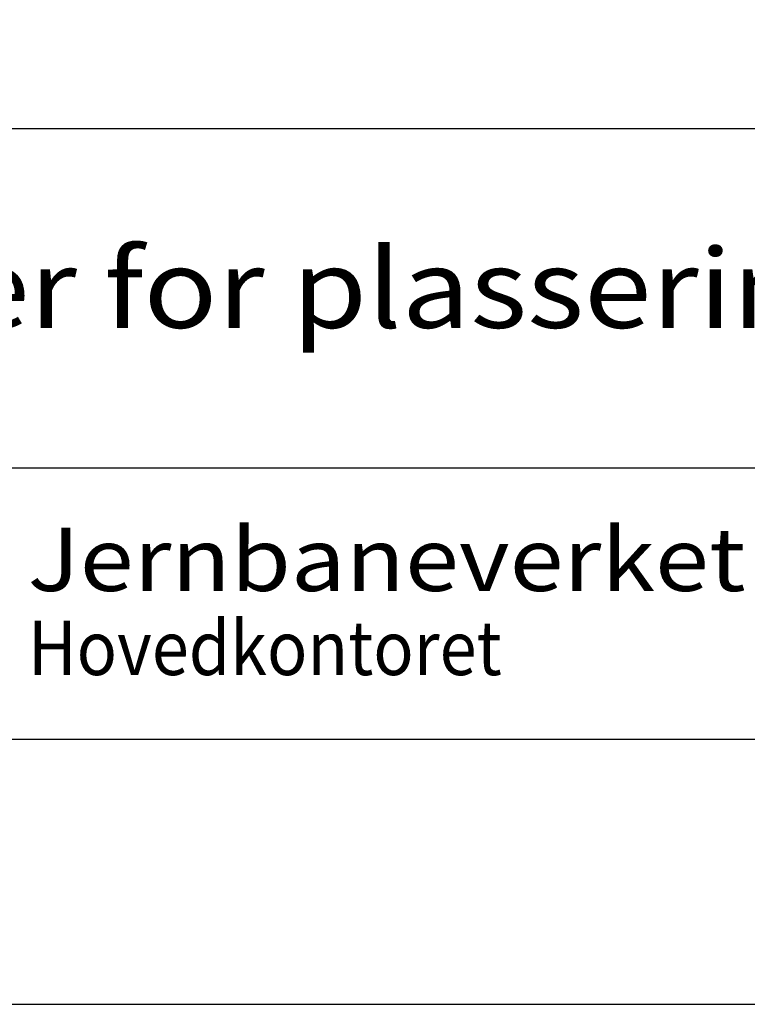
# Model space of a CAD drawing. Units: millimetres. Extents: x -2359 to -1309, y -20216 to -18731.
# Drawn here: x -2160 to -2023, y -20216 to -20030 of the extents above; entities that cross this region are included whole.
import ezdxf

# ---------------------------------------------------------------- set-up
doc = ezdxf.new("R2010")
doc.units = ezdxf.units.MM
doc.header["$LTSCALE"] = 100
for name, color, linetype in [('ATTRIB', 7, 'Continuous'), ('Ramme', 7, 'Continuous'), ('Skilt', 7, 'Continuous')]:
    doc.layers.add(name, color=color, linetype=linetype)
doc.styles.add('HELV_MAG', font='HELV_MAG.shx', dxfattribs={"height": 3.5})
doc.styles.add('iso', font='iso.shx')
doc.styles.add('ISO25', font='ROMANS.SHX', dxfattribs={"height": 2.5})
doc.styles.add('ISO35', font='ISO3098', dxfattribs={"oblique": 0.9})
doc.styles.add('ISO50', font='ISO3098', dxfattribs={"oblique": 0.9})
doc.styles.add('SIMPLEX', font='SIMPLEX')

# ---------------------------------------------------------------- blocks, each defined once
blk = doc.blocks.new('A$C5A634891')
at = {"color": 7, "linetype": 'Continuous'}
for p, q in [((0, 22.934, 3000), (84.091, 22.934, 3000)), ((0, 10.193, 3000), (150.345, 10.193, 3000))]:
    blk.add_line(p, q, dxfattribs=at)
at = {"color": 5, "linetype": 'Continuous'}
blk.add_line((0, 0, 3000), (150.345, 0, 3000), dxfattribs=at)
at = {"color": 7, "linetype": 'Continuous', "style": 'HELV_MAG'}
blk.add_text('Jernbaneverket', height=2.37834, rotation=360, dxfattribs=at).set_placement((13.347, 5.564, 3000))
at = {"color": 2, "linetype": 'Continuous', "style": 'SIMPLEX', "width": 0.8}
blk.add_text('Hovedkontoret', height=2.03858, rotation=360, dxfattribs=at).set_placement((13.361, 2.405, 3000))
at = {"color": 2, "linetype": 'Continuous'}
blk.add_attdef('TITTEL_5', (0.938, 21.097, 3000), '', height=1.019, rotation=360, dxfattribs=at)
at = {"layer": 'ATTRIB', "style": 'ISO25', "oblique": 0.9}
for tag, p in [('KONT_REV_2', (118.716, 58.94, 3000)), ('GODK_REV_2', (134.923, 58.939, 3000)), ('REV_2', (1.449, 58.523, 3000)), ('REV_2', (15.994, 58.523, 3000)), ('DATO_REV_2', (85.053, 58.523, 3000)), ('TEGN_REV_2', (101.468, 58.523, 3000)), ('DATO_REV_1', (85.053, 54.369, 3000)), ('TEGN_REV_1', (101.468, 54.37, 3000)), ('KONT_REV_1', (118.716, 54.37, 3000)), ('GODK_REV_1', (134.923, 54.37, 3000)), ('REV_1', (1.449, 53.954, 3000)), ('REV_1', (15.994, 53.954, 3000))]:
    blk.add_attdef(tag, p, '', height=2.124, rotation=360, dxfattribs=at)
at = {"layer": 'ATTRIB', "color": 2, "style": 'ISO25'}
blk.add_attdef('DATO', (121.661, 45.442, 3000), '', height=2.124, rotation=360, dxfattribs=at)
at = {"layer": 'ATTRIB', "style": 'ISO35'}
for tag, p, height in [('TITTEL_1', (2.903, 42.077, 3000), 3.398), ('TITTEL_2', (2.903, 36.926, 3000), 3.398), ('MÅLEST.', (85.887, 35.955, 3000), 2.973), ('TITTEL_3', (2.903, 30.44, 3000), 2.973), ('TITTEL_4', (2.903, 25.289, 3000), 2.973), ('TITTEL_6', (2.903, 15.451, 3000), 2.973), ('TITTEL_7', (2.903, 11.462, 3000), 2.378)]:
    blk.add_attdef(tag, p, '', height=height, rotation=360, dxfattribs=at)
at = {"layer": 'ATTRIB', "color": 4, "style": 'ISO50'}
blk.add_attdef('ERSTATNING_FOR', (98.055, 15.521, 3000), '', height=1.529, rotation=360, dxfattribs=at)
at = {"layer": 'ATTRIB', "color": 5, "style": 'iso'}
for tag, p in [('DOK._OG_TEGN.NR.', (88.078, 1.898, 3000)), ('REV_NR.', (135.435, 1.898, 3000))]:
    blk.add_attdef(tag, p, '', height=3.398, rotation=360, dxfattribs=at)

msp = doc.modelspace()

# ---------------------------------------------------------------- linework, layer by layer
at = {"layer": 'Ramme', "color": 5}
msp.add_line((-2234.17, -20166.08), (-1384.17, -20166.08), dxfattribs=at)
at = {"layer": 'Ramme', "color": 4}
msp.add_lwpolyline([(-2359.16, -20216.08), (-1309.16, -20216.08), (-1309.16, -18731.08), (-2359.16, -18731.08)], close=True, dxfattribs=at)

# ---------------------------------------------------------------- block references
at = {"layer": 'Skilt'}
ref = msp.add_blockref('A$C5A634891', (-2234.17, -20166.08), dxfattribs=dict(at, xscale=5.653, yscale=5.018000000000002, zscale=5.653))
ref.add_attrib('TITTEL_6', 'Regler for plassering av skilt langs sporet.', (-2217.75, -20088.55, 16959), dxfattribs={"layer": 'ATTRIB', "height": 14.9181, "rotation": 360, "style": 'ISO35', "width": 1.126544})

doc.saveas('drawing.dxf')
